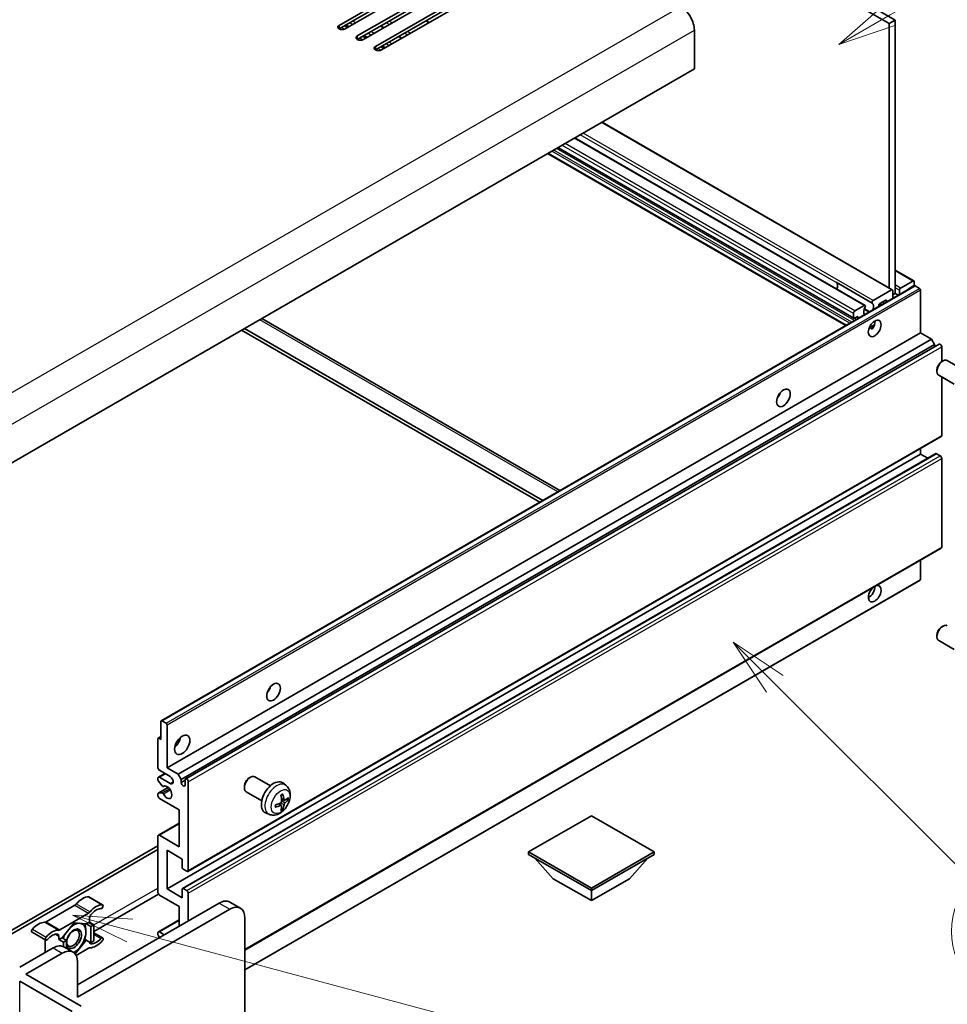
# Model space of a CAD drawing. Units: millimetres. Extents: x 14 to 12205, y 5 to 1551.
# Drawn here: x 592 to 808, y 948 to 1177 of the extents above; entities that cross this region are included whole.
import ezdxf

# ---------------------------------------------------------------- set-up
doc = ezdxf.new("R2010")
doc.units = ezdxf.units.MM
for name, color, linetype, lineweight in [('Symbol (TK)', 100, 'Continuous', 18), ('Visible (ISO)', 7, 'Continuous', 35), ('Visible Narrow (ISO)', 7, 'Continuous', 25)]:
    doc.layers.add(name, color=color, linetype=linetype, lineweight=lineweight)
doc.styles.add('Note Text (TK2)', font='MS PGothic.ttf')

# ---------------------------------------------------------------- blocks, each defined once
blk = doc.blocks.new('バルーン8')
at = {"layer": 'Symbol (TK)', "color": 100}
for p, q in [((151.536, 192.908), (149.768, 194.676)), ((151.89, 193.262), (149.768, 194.676)), ((149.768, 194.676), (151.183, 192.555)), ((151.536, 192.908), (159.877, 184.568))]:
    blk.add_line(p, q, dxfattribs=at)
at = {"layer": 'Symbol (TK)'}
blk.add_circle((161.99, 182.454), 3, dxfattribs=at)
at = {"layer": 'Symbol (TK)', "color": 7, "insert": (161.99, 182.448), "char_height": 2, "attachment_point": 5, "style": 'Note Text (TK2)'}
blk.add_mtext('3', dxfattribs=at)
blk = doc.blocks.new('バルーン9')
at = {"layer": 'Symbol (TK)', "color": 100}
for p, q in [((156.399, 221.174), (166.186, 226.824)), ((156.149, 221.607), (154.234, 219.924)), ((156.399, 221.174), (154.234, 219.924)), ((154.234, 219.924), (156.649, 220.741))]:
    blk.add_line(p, q, dxfattribs=at)
at = {"layer": 'Symbol (TK)'}
blk.add_circle((168.784, 228.324), 3, dxfattribs=at)
at = {"layer": 'Symbol (TK)', "color": 7, "insert": (168.784, 228.307), "char_height": 2, "attachment_point": 5, "style": 'Note Text (TK2)'}
blk.add_mtext('2', dxfattribs=at)
blk = doc.blocks.new('バルーン13')
at = {"layer": 'Symbol (TK)', "color": 100}
for p, q in [((124.29, 182.491), (121.875, 183.138)), ((124.42, 182.974), (121.875, 183.138)), ((121.875, 183.138), (124.161, 182.008)), ((124.29, 182.491), (151.195, 175.282))]:
    blk.add_line(p, q, dxfattribs=at)
at = {"layer": 'Symbol (TK)'}
blk.add_circle((154.082, 174.509), 3, dxfattribs=at)
at = {"layer": 'Symbol (TK)', "color": 7, "insert": (154.082, 174.503), "char_height": 2, "attachment_point": 5, "style": 'Note Text (TK2)'}
blk.add_mtext('16', dxfattribs=at)

msp = doc.modelspace()

# ---------------------------------------------------------------- linework, layer by layer
at = {"layer": 'Visible (ISO)'}
for p, q in [((507.008, 1343.4906), (795.8611, 1176.7212)), ((505.5938, 1342.6741), (794.4469, 1175.9047)), ((666.6374, 1175.476), (689.9719, 1188.9482)), ((689.9719, 1188.1317), (666.6374, 1174.6595)), ((691.3861, 1188.1317), (668.0516, 1174.6595)), ((670.88, 1173.0265), (694.2145, 1186.4987)), ((694.2145, 1185.6822), (670.88, 1172.21)), ((695.6287, 1185.6822), (672.2942, 1172.21)), ((675.1226, 1170.577), (698.4572, 1184.0492)), ((698.4572, 1183.2327), (675.1226, 1169.7605)), ((699.8714, 1183.2327), (676.5369, 1169.7605)), ((687.6142, 1176.156), (686.9071, 1176.5643)), ((795.8611, 1176.7212), (794.4469, 1175.9047)), ((795.8611, 1176.7212), (795.8611, 1113.1977)), ((668.8829, 1175.1395), (668.1758, 1175.5478)), ((677.0248, 1174.9412), (676.3177, 1175.3495)), ((749.1921, 1174.3533), (749.1921, 1165.3719)), ((794.4469, 1175.9047), (794.4469, 1114.4761)), ((673.1256, 1172.69), (672.4185, 1173.0983)), ((681.2674, 1172.4917), (680.5603, 1172.9)), ((677.3682, 1170.2405), (676.6611, 1170.6488)), ((749.1921, 1165.3719), (574.1832, 1064.3304)), ((795.1772, 1114.0545), (727.7425, 1152.9879)), ((788.8305, 1110.3902), (721.3957, 1149.3236)), ((786.2005, 1107.4062), (717.4965, 1147.0724)), ((784.3485, 1105.7134), (715.1045, 1145.6914)), ((800.177, 1116.1006), (795.8611, 1118.5924)), ((625.3337, 1013.9062), (800.3427, 1114.9476)), ((782.1187, 1115.777), (790.4626, 1110.9597)), ((797.0986, 1114.4429), (799.927, 1116.0759)), ((800.0684, 1114.9328), (799.0785, 1114.3612)), ((799.2199, 1114.2994), (799.0956, 1114.3711)), ((800.2805, 1115.8718), (800.2805, 1115.3002)), ((801.4826, 1114.3612), (800.4927, 1114.9328)), ((790.7174, 1111.5752), (794.9772, 1114.0346)), ((795.2601, 1113.8713), (795.2601, 1112.0132)), ((795.8611, 1113.1977), (795.2601, 1112.8507)), ((796.5864, 1112.779), (795.8611, 1113.1977)), ((796.8157, 1112.9114), (796.8157, 1113.953)), ((801.6948, 1104.0326), (801.6948, 1113.9938)), ((786.492, 1109.1357), (788.6305, 1110.3704)), ((792.0781, 1110.4829), (792.0781, 1110.1761)), ((792.6772, 1110.522), (792.2137, 1110.7896)), ((793.6337, 1111.626), (792.2902, 1110.8503)), ((793.8459, 1111.1967), (793.8459, 1111.5035)), ((786.1384, 1107.5435), (786.1384, 1108.5233)), ((786.9869, 1107.7884), (786.3505, 1107.421)), ((787.1991, 1107.3592), (787.1991, 1107.666)), ((789.9055, 1108.9218), (788.68, 1109.6293)), ((788.68, 1108.3108), (788.7637, 1108.2625)), ((648.6919, 1107.3481), (717.9359, 1067.3701)), ((789.8122, 1105.1937), (791.0068, 1105.8833)), ((789.9998, 1105.2005), (790.4948, 1104.9147)), ((626.6858, 1002.9911), (801.6948, 1104.0326)), ((713.2539, 1064.6669), (644.0099, 1104.6449)), ((713.961, 1065.0752), (644.7171, 1105.0532)), ((804.2757, 1102.5424), (801.6948, 1104.0326)), ((629.2668, 1001.501), (804.2757, 1102.5424)), ((629.9739, 1000.2763), (804.9828, 1101.3177)), ((631.032, 1000.3623), (806.041, 1101.4037)), ((804.9828, 1101.3177), (804.2757, 1102.5424)), ((804.9828, 1100.7928), (804.9828, 1101.3177)), ((806.6445, 1097.3541), (806.6445, 1100.7666)), ((806.6448, 1097.3542), (806.9485, 1097.5295)), ((811.5693, 1095.5378), (807.9482, 1097.6284)), ((805.5339, 1095.4302), (805.534, 1095.0795)), ((809.5693, 1092.0737), (805.9482, 1094.1643)), ((806.6445, 1080.15), (806.6445, 1093.7623)), ((631.532, 978.8797), (806.541, 1079.9211)), ((626.6858, 974.822), (801.6948, 1075.8634)), ((630.2835, 974.9185), (805.2924, 1075.9599)), ((801.6948, 1075.8634), (801.6948, 1077.1232)), ((803.41, 1074.8731), (801.6948, 1075.8634)), ((806.291, 1075.4552), (805.4424, 1075.9451)), ((806.6445, 1054.2263), (806.6445, 1074.8428)), ((644.7878, 960.6091), (806.541, 1053.9974)), ((801.6948, 1046.7145), (801.6948, 1051.1994)), ((644.7878, 956.0227), (801.6326, 1046.5772)), ((806.6448, 1035.7087), (806.9485, 1035.8841)), ((805.5339, 1033.7847), (805.534, 1033.434)), ((809.5693, 1030.4282), (805.9482, 1032.5188)), ((625.2716, 1009.5231), (625.2716, 1013.7689)), ((625.4837, 1013.8913), (626.4737, 1013.3198)), ((626.6858, 1012.9524), (626.6858, 1002.9911)), ((624.5645, 1002.9911), (624.5645, 1009.6864)), ((624.6266, 1009.8237), (625.2716, 1010.1961)), ((624.7766, 1009.8089), (625.2716, 1009.5231)), ((627.3929, 1000.9499), (624.9181, 1002.3787)), ((626.6858, 1002.9911), (629.2668, 1001.501)), ((624.5645, 1000.1251), (624.5645, 1000.5416)), ((624.6681, 1000.7705), (626.1858, 1001.6468)), ((624.9181, 1000.7457), (627.3929, 999.3169)), ((629.2668, 1001.501), (629.9739, 1000.2763)), ((629.9739, 1000.2763), (629.9739, 999.5414)), ((629.9739, 999.5414), (630.9285, 1000.0925)), ((630.9285, 998.9903), (630.9285, 1000.1334)), ((645.778, 1000.5994), (646.0818, 1000.7747)), ((650.7025, 998.7829), (647.0814, 1000.8736)), ((624.6266, 997.0294), (626.9657, 998.3798)), ((625.5709, 998.7317), (624.6706, 999.8517)), ((625.827, 998.6228), (625.9436, 998.6901)), ((631.6356, 999.7251), (631.6356, 979.1086)), ((644.6671, 998.6754), (644.6672, 998.3246)), ((654.2541, 998.9262), (653.5545, 999.4369)), ((624.5645, 996.4591), (624.5645, 996.892)), ((624.6728, 997.0431), (625.5732, 997.107)), ((629.5143, 993.1931), (624.9181, 995.8468)), ((648.7025, 995.3188), (645.0814, 997.4095)), ((653.9548, 995.3896), (653.2873, 995.685)), ((654.4413, 995.6551), (654.7571, 995.5783)), ((629.5143, 984.6199), (629.5143, 993.1931)), ((653.2673, 994.199), (652.6778, 994.6293)), ((653.5051, 993.4098), (653.2807, 993.6449)), ((650.3543, 992.1714), (649.5621, 992.522)), ((725.2565, 991.8051), (710.6901, 983.3952)), ((739.8229, 983.3952), (725.2565, 991.8051)), ((624.6681, 987.2983), (629.5143, 990.0963)), ((624.5645, 974.0055), (624.5645, 987.0694)), ((624.9181, 987.2735), (629.5143, 984.6199)), ((573.476, 955.3281), (624.5645, 984.8241)), ((574.1832, 954.9199), (624.5645, 984.0076)), ((626.6858, 983.8034), (626.6858, 974.822)), ((630.2214, 981.7622), (626.6858, 983.8034)), ((630.2214, 979.7618), (630.2214, 981.7622)), ((710.6901, 983.3952), (710.6901, 982.8236)), ((710.6901, 983.3952), (725.2565, 974.9853)), ((710.6901, 982.8236), (725.2565, 974.4137)), ((716.4177, 977.1898), (712.1465, 981.9828)), ((725.2565, 974.9853), (739.8229, 983.3952)), ((725.2565, 974.4137), (739.8229, 982.8236)), ((734.0953, 977.1898), (738.3665, 981.9828)), ((739.8229, 983.3952), (739.8229, 982.8236)), ((631.282, 978.9045), (630.4335, 979.3944)), ((716.4177, 977.1898), (725.2565, 972.0867)), ((725.2565, 972.0867), (734.0953, 977.1898)), ((626.6858, 974.822), (630.2214, 972.7807)), ((630.2214, 972.7807), (630.2214, 974.7811)), ((630.4335, 974.9036), (631.282, 974.4137)), ((725.2565, 974.9853), (725.2565, 974.4137)), ((608.5511, 972.9679), (611.733, 971.1308)), ((624.7116, 973.5891), (609.7153, 964.931)), ((629.5143, 970.7395), (624.9181, 973.3931)), ((631.6356, 973.8014), (631.6356, 967.3919)), ((725.2565, 972.0867), (725.2565, 974.4137)), ((605.2941, 971.0447), (598.5801, 967.1683)), ((605.8969, 952.5316), (638.7774, 971.5152)), ((629.5143, 966.1671), (629.5143, 970.7395)), ((643.7522, 970.3339), (641.2774, 971.7628)), ((601.7621, 965.3312), (608.4761, 969.2075)), ((641.2522, 970.0863), (605.8969, 949.6739)), ((608.6546, 967.8964), (608.6546, 967.1061)), ((644.7878, 928.8532), (644.7878, 968.0451)), ((605.1191, 966.9428), (602.3022, 963.4385)), ((607.936, 966.6912), (605.1191, 966.9428)), ((608.6546, 967.1061), (607.936, 966.6912)), ((607.936, 966.6912), (608.9966, 966.0788)), ((608.6546, 967.1061), (609.7153, 966.4937)), ((608.9966, 966.0788), (609.7153, 966.4937)), ((608.9966, 962.3229), (608.9966, 966.0788)), ((609.7153, 966.4937), (609.7153, 962.7378)), ((624.6681, 964.8447), (629.5143, 967.6426)), ((595.3231, 964.7535), (598.5051, 962.9163)), ((601.5835, 963.0236), (601.5835, 963.8139)), ((602.3022, 963.4385), (601.5835, 963.0236)), ((602.3022, 963.4385), (603.3628, 962.8261)), ((609.7153, 964.6224), (611.733, 963.4575)), ((624.5645, 964.1829), (624.5645, 964.6158)), ((624.9694, 963.5432), (624.6728, 963.9068)), ((624.9181, 964.8199), (626.0494, 964.1667)), ((592.4619, 956.6141), (600.24, 961.1048)), ((598.4016, 962.9761), (598.4016, 960.3145)), ((601.5835, 963.0236), (602.6442, 962.4112)), ((602.6442, 962.4112), (603.3628, 962.8261)), ((602.6442, 961.4037), (602.6442, 962.4112)), ((602.74, 961.3525), (604.8614, 960.1277)), ((603.3628, 962.8261), (603.3628, 960.9929)), ((605.3443, 959.7113), (607.936, 962.9353)), ((608.4761, 961.0426), (605.5699, 959.3647)), ((607.5949, 963.1322), (607.936, 962.9353)), ((607.936, 962.9353), (608.9966, 962.3229)), ((609.7153, 962.7378), (608.9966, 962.3229)), ((593.8761, 954.9811), (602.3614, 959.8801)), ((605.8969, 957.8388), (605.8969, 949.6739)), ((593.8761, 954.9811), (606.7454, 947.551)), ((592.4619, 953.3481), (604.6241, 946.3262))]:
    msp.add_line(p, q, dxfattribs=at)
for centre, major_axis, ratio, start_param, end_param in [((746.0101, 1176.1904), (2.25, -3.8971), 0.57735027, 0.78539816, 2.35619449), ((667.3445, 1175.0678), (-1, 0), 0.57735027, 5.49778716, 8.63937978), ((671.5871, 1172.6183), (-1, 0), 0.57735027, 5.49778716, 8.63937978), ((675.8298, 1170.1688), (-1, 0), 0.57735027, 5.49778716, 8.63937978), ((782.3735, 1116.0659), (-0.2, -0.3464), 0.57735027, 5.9469406, 6.23875185), ((781.3301, 1114.3612), (0.8105, 1.4038), 0.57735027, 4.90554484, 6.25656891), ((781.3301, 1114.3612), (0.8, 1.3856), 0.57735027, 4.90811266, 6.23875185), ((797.0986, 1114.1163), (0.2, 0.3464), 0.57735027, 0.78539816, 2.35619449), ((799.0785, 1114.1163), (-0.15, -0.2598), 0.57735027, 3.92699082, 5.07070856), ((799.927, 1115.6676), (0.25, 0.433), 0.57735027, 5.49778714, 7.06858347), ((800.0684, 1115.1777), (-0.15, -0.2598), 0.57735027, 0.78539816, 2.35619449), ((800.4927, 1114.6878), (-0.15, 0.2598), 0.57735027, 5.49778714, 6.28318531), ((801.4826, 1114.1163), (-0.15, 0.2598), 0.57735027, 3.92699082, 5.49778714), ((794.9772, 1113.708), (0.2, 0.3464), 0.57735027, 5.49778714, 7.06858347), ((789.6739, 1109.5439), (-0.8105, -1.4038), 0.57735027, 4.68577258, 6.1056195), ((788.6305, 1110.0438), (0.2, 0.3464), 0.57735027, 5.04863368, 7.06858347), ((790.7174, 1111.2486), (-0.2, -0.3464), 0.57735027, 3.92699082, 5.9469406), ((789.6739, 1109.5439), (0.8105, 1.4038), 0.57735027, 4.88995479, 6.30980171), ((792.2902, 1110.6054), (-0.15, -0.2598), 0.57735027, 3.92699082, 5.49778714), ((793.6337, 1111.381), (0.15, 0.2598), 0.57735027, 5.49778714, 7.06858347), ((786.492, 1108.7274), (0.25, 0.433), 0.57735027, 0.78539816, 2.35619449), ((786.3505, 1107.666), (-0.15, -0.2598), 0.57735027, 5.49778714, 7.06858347), ((786.9869, 1107.5435), (0.15, 0.2598), 0.57735027, 5.49778714, 7.06858347), ((789.6739, 1105.8697), (1.05, 1.8187), 0.57735027, 4.51267636, 5.54433963), ((806.291, 1100.9707), (-0.25, 0.433), 0.57735027, 3.92699082, 6.28318531), ((806.9482, 1095.8964), (-1, -1.7321), 0.57735027, 3.14159265, 6.28318531), ((806.6445, 1096.0717), (-0.7853, -1.3602), 0.57735027, 3.92675802, 5.49801994), ((767.7536, 1090.1521), (1.125, 1.9486), 0.57735027, 4.37255207, 5.05222589), ((806.291, 1080.3542), (0.25, -0.433), 0.57735027, 0, 0.78539816), ((805.4424, 1075.7001), (-0.15, 0.2598), 0.57735027, 5.49778714, 6.28318531), ((806.291, 1075.0469), (-0.25, 0.433), 0.57735027, 3.92699082, 5.49778714), ((806.291, 1054.4304), (0.25, -0.433), 0.57735027, 0, 0.78539816), ((801.4826, 1046.837), (0.15, -0.2598), 0.57735027, 0, 0.78539816), ((791.0882, 1043.4077), (1.05, 1.8187), 0.57735027, 1.019141, 6.83484064), ((789.6739, 1044.2242), (1.05, 1.8187), 0.57735027, 3.88043833, 5.51821391), ((806.9482, 1034.2509), (-1, -1.7321), 0.57735027, 3.14159264, 6.28318531), ((806.6445, 1034.4262), (-0.7853, -1.3602), 0.57735027, 3.92675802, 5.49801994), ((649.3132, 1021.7705), (1.125, 1.9486), 0.57735027, 4.37255207, 5.05222589), ((625.4837, 1013.6464), (-0.15, 0.2598), 0.57735027, 5.49778714, 7.06858347), ((626.4737, 1013.0748), (0.15, -0.2598), 0.57735027, 0.78539816, 2.35619449), ((624.7766, 1009.5639), (-0.15, 0.2598), 0.57735027, 5.49778714, 7.06858347), ((628.1, 1009.5231), (1.25, 2.1651), 0.57735027, 4.15479015, 5.26998781), ((624.9181, 1002.787), (-0.25, 0.433), 0.57735027, 0.78539816, 2.35619449), ((624.9181, 1000.3375), (-0.25, 0.433), 0.57735027, 5.49778714, 7.06858347), ((624.7766, 1000.0026), (-0.15, 0.2598), 0.57735027, 0.78539816, 1.83259571), ((627.3929, 1000.1334), (0.5, -0.866), 0.57735027, 5.49778714, 8.6393798), ((631.282, 999.9292), (-0.25, 0.433), 0.57735027, 3.92699082, 7.06858347), ((646.0814, 999.1415), (-1, -1.7321), 0.57735027, 3.14159264, 6.28318531), ((645.7777, 999.3169), (-0.7853, -1.3602), 0.57735027, 3.92675802, 5.49801994), ((651.4346, 996.0509), (-2, -3.4641), 0.57735027, 3.0796893, 6.34508866), ((625.677, 998.8826), (0.15, -0.2598), 0.57735027, 4.97418837, 6.34725656), ((626.6858, 997.2756), (0.8, -1.3856), 0.57735027, 4.64839472, 9.48884921), ((630.4512, 999.3309), (0.3398, -0.5886), 0.57735027, 4.04450246, 6.95107183), ((624.7766, 996.7695), (-0.15, 0.2598), 0.57735027, 6.00942214, 7.06858347), ((624.9181, 996.255), (-0.25, 0.433), 0.57735027, 0.78539816, 2.35619449), ((625.677, 996.8335), (-0.15, 0.2598), 0.57735027, 4.64839472, 6.00942214), ((649.1378, 997.4851), (2.5666, -5.9702), 0.55353421, 0.95931878, 1.19830308), ((648.9403, 997.3711), (-3.9094, 5.191), 0.59526289, 3.96282307, 4.20180736), ((649.034, 997.317), (-6.4957, -0.1911), 0.49462411, 2.44776077, 2.68674507), ((649.034, 997.545), (6.4948, -0.2196), 0.65417299, 5.62601221, 5.86499651), ((649.0441, 997.3229), (-6.4536, -0.7624), 0.55353421, 1.94328958, 2.18227387), ((649.0441, 997.5509), (6.4503, -0.7902), 0.59526289, 5.2229706, 5.46195489), ((649.1378, 997.4968), (3.0824, -5.721), 0.49462411, 0.45484759, 0.69383188), ((648.9403, 997.3828), (-3.4375, 5.5149), 0.65417299, 3.55978145, 3.79876575), ((624.9181, 986.8653), (-0.25, 0.433), 0.57735027, 5.49778714, 7.06858347), ((630.4335, 979.6393), (-0.15, 0.2598), 0.57735027, 0.78539816, 2.35619449), ((631.282, 979.3127), (0.25, -0.433), 0.57735027, 5.49778714, 7.06858347), ((630.4335, 974.6587), (-0.15, 0.2598), 0.57735027, 5.49778714, 7.06858347), ((607.0636, 968.8666), (2.2594, 3.9134), 0.57735027, 0.3348503, 1.25603492), ((608.3011, 972.5349), (0.25, 0.433), 0.57735027, 0, 0.3348503), ((624.9181, 973.8014), (-0.25, 0.433), 0.57735027, 0.78539816, 2.35619449), ((631.282, 974.0055), (0.25, -0.433), 0.57735027, 0.78539816, 2.35619449), ((605.2941, 971.8612), (-0.5, -0.866), 0.57735027, 0.78539816, 1.25603492), ((610.2456, 967.0295), (2.2594, 3.9134), 0.57735027, 0.3348503, 1.25603492), ((610.2456, 967.0295), (1.7594, 3.0473), 0.57735027, 0.3348503, 1.30470435), ((611.483, 970.6978), (0.25, 0.433), 0.57735027, 3.47644296, 6.61803561), ((638.7774, 967.4327), (2.5, 4.3301), 0.57735027, 0, 0.78539816), ((641.2522, 966.0038), (2.5, 4.3301), 0.57735027, 5.49778714, 7.06858347), ((608.4761, 970.024), (0.5, 0.866), 0.57735027, 3.92699082, 4.39762758), ((609.3617, 968.3046), (-0.5, -0.866), 0.57735027, 4.44629701, 5.49778714), ((596.8106, 962.947), (2.2594, 3.9134), 0.57735027, 0.3147614, 1.23594602), ((598.5801, 967.9848), (-0.5, -0.866), 0.57735027, 0.3147614, 0.78539816), ((605.0484, 963.2277), (-1.25, -2.1651), 0.57735027, 5.80400046, 11.49193048), ((605.0484, 963.2277), (1.975, 3.4208), 0.57735027, 0.30002612, 1.08025746), ((605.0484, 963.2277), (1.975, 3.4208), 0.57735027, 5.49778714, 6.50675796), ((595.5731, 965.1865), (-0.25, -0.433), 0.57735027, 4.37753868, 6.28318531), ((598.7551, 963.3493), (-0.25, -0.433), 0.57735027, 4.37753868, 7.51913133), ((599.9925, 961.1099), (2.2594, 3.9134), 0.57735027, 0.3147614, 1.23594602), ((599.9925, 961.1099), (1.7594, 3.0473), 0.57735027, 0.26609197, 1.23594602), ((600.8764, 963.4057), (0.5, 0.866), 0.57735027, 5.49778714, 6.54927728), ((601.7621, 966.1477), (-0.5, -0.866), 0.57735027, 0.3147614, 0.78539816), ((605.0484, 963.2277), (-1.975, -3.4208), 0.57735027, 4.67932907, 5.01855956), ((605.0484, 963.2277), (1.975, 3.4208), 0.57735027, 4.45058959, 5.49778714), ((610.2456, 965.2639), (-1.7594, -3.0473), 0.57735027, 0.26609197, 1.23594602), ((611.483, 963.0244), (0.25, 0.433), 0.57735027, 4.37753868, 7.51913133), ((624.9181, 964.4116), (-0.25, 0.433), 0.57735027, 5.49778714, 7.06858347), ((624.7766, 964.0604), (-0.15, 0.2598), 0.57735027, 0.78539816, 1.8445595), ((600.24, 957.0223), (2.5, 4.3301), 0.57735027, 0, 0.78539816), ((605.0484, 963.2277), (1.975, 3.4208), 0.57735027, 3.92690753, 4.45058959), ((608.4761, 960.2261), (0.5, 0.866), 0.57735027, 0.3147614, 0.78539816), ((609.3617, 962.9681), (-0.5, -0.866), 0.57735027, 5.54738288, 6.54927728), ((610.2456, 965.2639), (-2.2594, -3.9134), 0.57735027, 0.3147614, 1.23594602), ((597.6945, 959.9063), (-0.5, -0.866), 0.57735027, 2.01770502, 2.35619449), ((602.3614, 955.7976), (2.5, 4.3301), 0.57735027, 5.49778714, 7.06858347)]:
    msp.add_ellipse(centre, major_axis=major_axis, ratio=ratio, start_param=start_param, end_param=end_param, dxfattribs=at)
for centre, major_axis in [((791.0882, 1105.0532), (1.05, 1.8187)), ((769.875, 1088.9274), (1.125, 1.9486)), ((651.4346, 1020.5458), (1.125, 1.9486)), ((630.2214, 1008.2983), (1.25, 2.1651)), ((604.8716, 963.3298), (1.0335, 1.7901))]:
    msp.add_ellipse(centre, major_axis=major_axis, ratio=0.57735027, dxfattribs=at)
for points, knots in [([(789.8101, 1105.1881), (789.8192, 1105.1921), (789.8281, 1105.1958), (789.8643, 1105.2089), (789.8946, 1105.2164), (789.9518, 1105.2184), (789.9786, 1105.2127), (789.9998, 1105.2005)], [-0.0208094325, -0.0208094325, -0.0208094325, -0.0208094325, -0.0179856969, -0.0179856969, -0.0089928485, -0.0089928485, 0, 0, 0, 0]), ([(654.2541, 998.9262), (654.4799, 998.7614), (654.6717, 998.5588), (654.9917, 998.0959), (655.1094, 997.833), (655.2869, 997.2384), (655.3236, 996.9067), (655.3164, 996.1736), (655.2486, 995.7747), (655.0162, 994.9816), (654.8459, 994.5889), (654.4246, 993.8549), (654.1747, 993.5135), (653.5984, 992.8995), (653.272, 992.627), (652.548, 992.2043), (652.1519, 992.0456), (651.3777, 991.944), (651.0221, 991.9578), (650.5643, 992.0874), (650.4579, 992.1255), (650.3543, 992.1714)], [5.5596905, 5.5596905, 5.5596905, 5.5596905, 5.76465035, 5.76465035, 5.99724023, 5.99724023, 6.29459763, 6.29459763, 6.66985758, 6.66985758, 7.06428247, 7.06428247, 7.45411883, 7.45411883, 7.84838663, 7.84838663, 8.22269251, 8.22269251, 8.4943548, 8.4943548, 8.57747644, 8.57747644, 8.57747644, 8.57747644]), ([(653.1636, 996.5641), (653.1788, 996.5749), (653.1941, 996.5853), (653.2358, 996.6134), (653.2622, 996.6303), (653.3151, 996.6625), (653.3415, 996.6777), (653.3941, 996.7064), (653.4203, 996.7198), (653.4724, 996.745), (653.4983, 996.7566), (653.524, 996.7674)], [4.599557922, 4.599557922, 4.599557922, 4.599557922, 4.630897721, 4.630897721, 4.685414191, 4.685414191, 4.739930661, 4.739930661, 4.794447131, 4.794447131, 4.848963601, 4.848963601, 4.848963601, 4.848963601]), ([(653.5467, 996.8647), (653.5509, 996.8521), (653.5536, 996.8383), (653.5547, 996.8148), (653.5525, 996.8015), (653.5444, 996.783), (653.5371, 996.7746), (653.5275, 996.769), (653.5258, 996.7682), (653.524, 996.7674)], [0.0145600729, 0.0145600729, 0.0145600729, 0.0145600729, 0.0187226824, 0.0187226824, 0.0234298311, 0.0234298311, 0.0280690561, 0.0280690561, 0.028985175, 0.028985175, 0.028985175, 0.028985175]), ([(654.0883, 995.4093), (654.0621, 995.3927), (654.0338, 995.3821), (653.9807, 995.3789), (653.956, 995.3863), (653.916, 995.4142), (653.898, 995.4367), (653.876, 995.487), (653.8694, 995.5117), (653.8657, 995.5378)], [0, 0, 0, 0, 0.0124997785, 0.0124997785, 0.0249995571, 0.0249995571, 0.0375236714, 0.0375236714, 0.0466766062, 0.0466766062, 0.0466766062, 0.0466766062]), ([(654.9108, 995.619), (654.9046, 995.6106), (654.8952, 995.602), (654.8743, 995.5887), (654.8587, 995.5822), (654.8299, 995.5749), (654.8117, 995.5729), (654.7838, 995.5735), (654.7695, 995.5752), (654.7571, 995.5783)], [0.0145600729, 0.0145600729, 0.0145600729, 0.0145600729, 0.0187226824, 0.0187226824, 0.0234298311, 0.0234298311, 0.0280690561, 0.0280690561, 0.0318102328, 0.0318102328, 0.0318102328, 0.0318102328]), ([(651.8587, 993.8831), (651.859, 993.8812), (651.8591, 993.8793), (651.8591, 993.8682), (651.8555, 993.8576), (651.8435, 993.8414), (651.833, 993.8328), (651.8121, 993.822), (651.7989, 993.8174), (651.7859, 993.8148)], [0.0455535579, 0.0455535579, 0.0455535579, 0.0455535579, 0.0464696768, 0.0464696768, 0.0511089018, 0.0511089018, 0.0558160505, 0.0558160505, 0.05997866, 0.05997866, 0.05997866, 0.05997866]), ([(651.8587, 993.8831), (651.8552, 993.9108), (651.8524, 993.9391), (651.8481, 993.9967), (651.8466, 994.0262), (651.8452, 994.086), (651.8452, 994.1165), (651.8466, 994.1784), (651.848, 994.2098), (651.8515, 994.2599), (651.8529, 994.2783), (651.8547, 994.2969)], [3.005018033, 3.005018033, 3.005018033, 3.005018033, 3.059534503, 3.059534503, 3.114050973, 3.114050973, 3.168567443, 3.168567443, 3.223083913, 3.223083913, 3.254423712, 3.254423712, 3.254423712, 3.254423712]), ([(653.3171, 995.221), (653.3184, 995.1844), (653.3134, 995.1427), (653.2896, 995.0601), (653.2708, 995.0192), (653.2266, 994.9486), (653.1982, 994.9141), (653.1436, 994.8656), (653.1189, 994.8485), (653.0945, 994.8355)], [0, 0, 0, 0, 0.0125039067, 0.0125039067, 0.0250078135, 0.0250078135, 0.0375277995, 0.0375277995, 0.0466766392, 0.0466766392, 0.0466766392, 0.0466766392]), ([(653.0945, 994.202), (653.1269, 994.215), (653.1604, 994.2226), (653.22, 994.222), (653.2461, 994.2138), (653.2852, 994.1864), (653.3008, 994.1653), (653.3155, 994.1192), (653.3181, 994.0969), (653.3171, 994.0735)], [0, 0, 0, 0, 0.0124997785, 0.0124997785, 0.0249995571, 0.0249995571, 0.0375236714, 0.0375236714, 0.0466766062, 0.0466766062, 0.0466766062, 0.0466766062]), ([(653.5051, 993.4098), (653.5139, 993.4006), (653.5226, 993.3891), (653.5371, 993.3652), (653.5444, 993.3484), (653.5525, 993.3199), (653.5547, 993.3031), (653.5536, 993.2783), (653.5509, 993.2659), (653.5467, 993.2564)], [0.0427285001, 0.0427285001, 0.0427285001, 0.0427285001, 0.0464696768, 0.0464696768, 0.0511089018, 0.0511089018, 0.0558160505, 0.0558160505, 0.05997866, 0.05997866, 0.05997866, 0.05997866]), ([(653.8657, 994.3902), (653.8706, 994.4233), (653.8809, 994.4619), (653.9112, 994.5408), (653.9313, 994.5809), (653.9746, 994.6521), (654.0007, 994.6879), (654.0479, 994.7406), (654.0686, 994.7601), (654.0883, 994.7757)], [0, 0, 0, 0, 0.0125039067, 0.0125039067, 0.0250078135, 0.0250078135, 0.0375277995, 0.0375277995, 0.0466766392, 0.0466766392, 0.0466766392, 0.0466766392])]:
    msp.add_open_spline(points, degree=3, knots=knots, dxfattribs=at)
for points, weights in [([(607.6191, 966.7195), (607.8414, 965.6593), (607.8414, 964.8403)], [1.00389073224, 1.03589802063, 1]), ([(607.8414, 964.8403), (607.8414, 963.9761), (607.592, 963.1223)], [1, 1.0379548493, 1]), ([(606.4449, 961.2409), (605.9054, 960.5697), (605.1405, 959.9258)], [1, 1.03139573886, 1.01085121519]), ([(607.592, 963.1223), (607.093, 962.0472), (606.4449, 961.2409)], [1, 1.0379548493, 1])]:
    msp.add_rational_spline(points, weights, degree=2, dxfattribs=at)
at = {"layer": 'Visible Narrow (ISO)'}
for p, q in [((569.587, 1078.0067), (746.0101, 1179.8647)), ((669.8193, 1175.6801), (669.1122, 1176.0884)), ((670.5264, 1176.0884), (669.8193, 1176.4966)), ((678.3121, 1175.6844), (677.6049, 1176.0927)), ((678.9945, 1176.0784), (678.2874, 1176.4867)), ((687.497, 1176.0884), (686.7899, 1176.4966)), ((572.7689, 1072.4954), (749.1921, 1174.3533)), ((666.6374, 1175.476), (666.6374, 1174.6595)), ((667.203, 1174.4962), (666.7788, 1174.7412)), ((667.8959, 1174.5861), (667.203, 1174.9861)), ((668.5466, 1174.9453), (667.8394, 1175.3535)), ((668.9708, 1175.1902), (668.2637, 1175.5985)), ((674.7691, 1173.6389), (674.062, 1174.0471)), ((676.9076, 1174.8736), (676.2005, 1175.2818)), ((683.2371, 1173.6289), (682.53, 1174.0372)), ((670.88, 1173.0265), (670.88, 1172.21)), ((671.4457, 1172.0467), (671.0214, 1172.2917)), ((672.1385, 1172.1366), (671.4457, 1172.5366)), ((672.7892, 1172.4958), (672.0821, 1172.904)), ((673.2135, 1172.7407), (672.5063, 1173.149)), ((674.062, 1173.2306), (673.3549, 1173.6389)), ((679.0117, 1171.1894), (678.3046, 1171.5976)), ((681.1503, 1172.4241), (680.4432, 1172.8323)), ((682.5547, 1173.2349), (681.8476, 1173.6432)), ((675.1226, 1170.577), (675.1226, 1169.7605)), ((675.6883, 1169.5972), (675.2641, 1169.8422)), ((676.3811, 1169.6871), (675.6883, 1170.0871)), ((677.0318, 1170.0463), (676.3247, 1170.4546)), ((677.4561, 1170.2913), (676.749, 1170.6995)), ((678.3046, 1170.7812), (677.5975, 1171.1894)), ((794.9772, 1114.0346), (727.6253, 1152.9203)), ((788.6305, 1110.3704), (721.2786, 1149.256)), ((782.1648, 1115.725), (722.683, 1150.0668)), ((790.7174, 1111.5752), (723.3655, 1150.4609)), ((785.7677, 1106.5328), (716.5237, 1146.5108)), ((786.4041, 1106.9002), (717.1601, 1146.8782)), ((786.1384, 1107.5435), (717.5844, 1147.1232)), ((786.1384, 1108.5233), (718.4329, 1147.6131)), ((786.492, 1109.1357), (719.14, 1148.0213)), ((784.4949, 1105.7979), (715.251, 1145.7759)), ((785.3434, 1106.2878), (716.0995, 1146.2658)), ((799.927, 1116.0759), (795.8611, 1118.4233)), ((625.4837, 1013.8913), (800.4927, 1114.9328)), ((626.4737, 1013.3198), (801.4826, 1114.3612)), ((797.0986, 1114.4429), (795.8611, 1115.1573)), ((796.8157, 1113.953), (795.8611, 1114.5041)), ((799.132, 1114.2487), (799.0169, 1114.3151)), ((626.6858, 1012.9524), (801.6948, 1113.9938)), ((793.263, 1110.8602), (792.7852, 1111.1361)), ((793.8459, 1111.5035), (793.6337, 1111.626)), ((786.8284, 1107.1451), (786.3505, 1107.421)), ((787.1991, 1107.666), (786.9869, 1107.7884)), ((789.724, 1108.817), (788.6197, 1109.4546)), ((717.4965, 1067.1164), (648.2526, 1107.0944)), ((789.9998, 1105.2005), (790.9599, 1105.7548)), ((631.6356, 999.7251), (806.6445, 1100.7666)), ((631.6356, 979.1086), (806.6445, 1080.15)), ((630.4335, 974.9036), (805.4424, 1075.9451)), ((631.282, 974.4137), (806.291, 1075.4552)), ((631.6356, 973.8014), (806.6445, 1074.8428)), ((644.7878, 960.7782), (806.6445, 1054.2263)), ((644.7878, 956.1242), (801.6948, 1046.7145)), ((624.7766, 1009.8089), (625.2716, 1010.0946)), ((624.9181, 1000.7457), (626.3323, 1001.5622)), ((624.6728, 997.0431), (626.9746, 998.372)), ((625.5732, 997.107), (627.2539, 998.0774)), ((625.8362, 998.6289), (625.9387, 998.688)), ((625.8363, 996.9033), (627.433, 997.8252)), ((627.3929, 999.3169), (628.1, 999.7251)), ((653.8657, 995.5378), (653.2737, 995.8219)), ((654.0883, 994.7757), (653.314, 995.2966)), ((653.0945, 994.202), (652.5525, 994.5727)), ((653.8657, 994.3902), (653.0276, 994.8004)), ((624.9181, 987.2735), (629.5143, 989.9272)), ((609.7153, 966.4529), (624.5645, 975.0261)), ((608.455, 972.9913), (611.637, 971.1542)), ((605.2941, 971.0447), (608.4761, 969.2075)), ((605.6147, 971.3185), (608.7967, 969.4814)), ((638.7774, 971.5152), (641.2522, 970.0863)), ((598.2595, 967.072), (601.4414, 965.2349)), ((598.5801, 967.1683), (601.7621, 965.3312)), ((624.9181, 964.8199), (629.5143, 967.4735)), ((595.4192, 965.4651), (598.6012, 963.628)), ((600.7644, 964.2869), (601.5835, 963.8139)), ((609.7153, 964.2348), (611.3291, 963.3031)), ((600.24, 961.1048), (602.3614, 959.8801)), ((608.7478, 962.2085), (609.0108, 962.0567)), ((598.4016, 960.3145), (598.6364, 960.1789)), ((592.4619, 881.4964), (592.4619, 953.3481))]:
    msp.add_line(p, q, dxfattribs=at)
for centre, major_axis, start_param, end_param in [((652.1833, 995.6186), (1.9537, 3.3839), 6.22128195, 9.48668132), ((653.3483, 994.946), (-1.1137, -1.9289), 3.80068814, 4.05329349), ((653.3049, 994.9711), (-1.0366, -1.7954), 2.21917009, 2.42536283), ((653.3483, 994.946), (1.1137, 1.9289), 5.37148447, 5.62408982), ((653.3483, 994.946), (-1.1137, -1.9289), 5.37148447, 5.62408982), ((653.3483, 994.946), (1.1137, 1.9289), 3.80068814, 4.05329349), ((653.3049, 994.9711), (-1.0366, -1.7954), 0.71622982, 0.92242257)]:
    msp.add_ellipse(centre, major_axis=major_axis, ratio=0.57735027, start_param=start_param, end_param=end_param, dxfattribs=at)
msp.add_ellipse((653.0821, 995.0997), major_axis=(-1.5344, -2.6577), ratio=0.57735027, dxfattribs=at)

# ---------------------------------------------------------------- block references
at = {"layer": 'Symbol (TK)', "xscale": 5.5, "yscale": 5.5, "zscale": 5.5}
for name in ['バルーン9', 'バルーン8', 'バルーン13']:
    msp.add_blockref(name, (-65.5527, -38.5454), dxfattribs=at)

doc.saveas('drawing.dxf')
